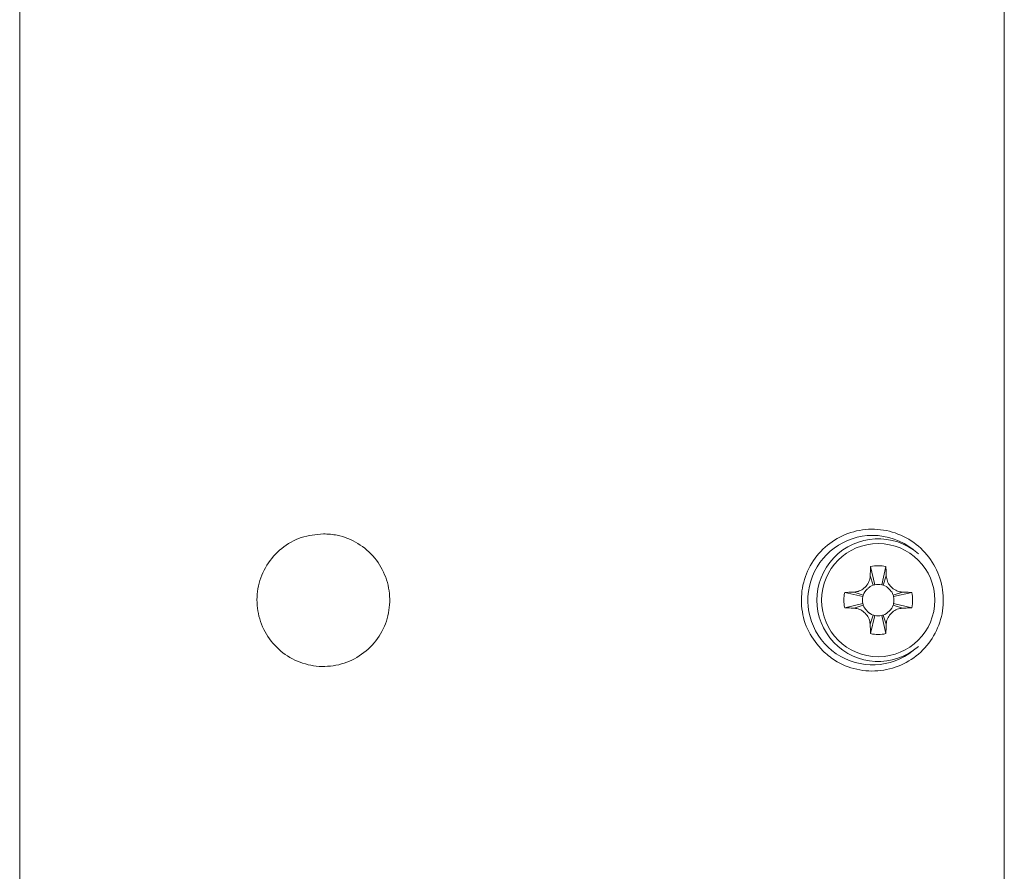
# Model space of a CAD drawing. Units: millimetres. Extents: x -610 to 811, y -468 to 1885.
# Drawn here: x -46 to 14, y 1764 to 1815 of the extents above; entities that cross this region are included whole.
import ezdxf

# ---------------------------------------------------------------- set-up
doc = ezdxf.new("R2010")
doc.units = ezdxf.units.MM

msp = doc.modelspace()

# ---------------------------------------------------------------- linework, layer by layer
at = {"color": 7, "linetype": 'Continuous', "lineweight": 18}
for p, q in [((-45.538, 1679.628), (-45.538, 1880.842)), ((5.739, 1782.256), (5.988, 1781.161)), ((6.66, 1782.256), (6.411, 1781.161)), ((5.714, 1781.691), (5.899, 1781.136)), ((6.685, 1781.691), (6.5, 1781.136)), ((4.179, 1780.696), (5.273, 1780.446)), ((4.744, 1780.72), (5.298, 1780.535)), ((7.655, 1780.72), (7.101, 1780.535)), ((8.22, 1780.696), (7.126, 1780.446)), ((4.179, 1779.774), (5.273, 1780.024)), ((4.744, 1779.75), (5.298, 1779.935)), ((7.655, 1779.75), (7.101, 1779.935)), ((8.22, 1779.774), (7.126, 1780.024)), ((5.714, 1778.78), (5.899, 1779.334)), ((5.739, 1778.214), (5.988, 1779.309)), ((6.66, 1778.214), (6.411, 1779.309)), ((6.685, 1778.78), (6.5, 1779.334))]:
    msp.add_line(p, q, dxfattribs=at)
at = {"color": 7, "linetype": 'Continuous', "lineweight": 18, "flags": 128}
for points in [[(5.298, 1780.535), (5.339, 1780.638), (5.386, 1780.726)], [(5.708, 1781.048), (5.797, 1781.095), (5.899, 1781.136)], [(6.5, 1781.136), (6.602, 1781.095), (6.691, 1781.048)], [(7.012, 1780.727), (7.06, 1780.638), (7.101, 1780.535)], [(5.387, 1779.743), (5.339, 1779.832), (5.298, 1779.935)], [(7.101, 1779.935), (7.06, 1779.832), (7.013, 1779.744)], [(5.899, 1779.334), (5.797, 1779.375), (5.708, 1779.422)], [(6.691, 1779.422), (6.602, 1779.375), (6.5, 1779.334)]]:
    msp.add_lwpolyline(points, dxfattribs=at)
at = {"color": 7, "linetype": 'Continuous', "lineweight": 18}
msp.add_circle((6.199, 1780.235), 3.413, dxfattribs=at)
for centre, radius, start, end in [((5.862, 1780.235), 3.902, 90, 308.72647), ((6.199, 1780.235), 3.7, 49.14559, 310.85441), ((5.862, 1780.235), 3.902, 51.27353, 90), ((6.199, 1780.235), 2.072, 77.16041, 102.83959), ((6.199, 1780.235), 2.072, 167.16041, 192.83959), ((6.199, 1780.235), 0.95, 102.83959, 108.43495), ((6.199, 1780.235), 0.95, 77.16041, 102.83959), ((6.199, 1780.235), 0.95, 71.56505, 77.16041), ((6.199, 1780.235), 2.072, 347.16041, 12.83959), ((6.199, 1780.235), 0.95, 167.16041, 192.83959), ((6.199, 1780.235), 0.95, 161.56505, 167.16041), ((6.199, 1780.235), 0.95, 12.83959, 18.43495), ((6.199, 1780.235), 0.95, 347.16041, 12.83959), ((6.199, 1780.235), 0.95, 192.83959, 198.43495), ((6.199, 1780.235), 0.95, 341.56505, 347.16041), ((6.199, 1780.235), 0.95, 251.56505, 257.16041), ((6.199, 1780.235), 0.95, 257.16041, 282.83959), ((6.199, 1780.235), 0.95, 282.83959, 288.43495), ((6.199, 1780.235), 2.072, 257.16041, 282.83959)]:
    msp.add_arc(centre, radius, start, end, dxfattribs=at)
at = {"color": 8, "linetype": 'Continuous', "lineweight": 18}
msp.add_open_spline([(13.797, 1749.757), (13.797, 1754.001), (13.798, 1764.153), (13.798, 1780.235), (13.798, 1797.983), (13.797, 1809.8), (13.796, 1815.708)], degree=3, knots=[0, 0, 0, 0, 0.19317, 0.462112, 0.731055, 1, 1, 1, 1], dxfattribs=at)
at = {"color": 7, "linetype": 'Continuous', "lineweight": 18}
for points, knots in [([(2.854, 1777.181), (2.544, 1777.549), (1.925, 1778.287), (1.525, 1779.705), (1.586, 1781.156), (2.129, 1782.508), (3.084, 1783.605), (4.351, 1784.328), (5.792, 1784.593), (7.244, 1784.363), (8.538, 1783.663), (9.524, 1782.574), (10.091, 1781.223), (10.178, 1779.765), (9.781, 1778.363), (8.944, 1777.171), (7.76, 1776.32), (6.356, 1775.906), (4.895, 1775.986), (3.685, 1776.464), (3.086, 1776.98), (2.854, 1777.181)], [0, 0, 0, 0, 0.053491, 0.106991, 0.160288, 0.213493, 0.266836, 0.320476, 0.374424, 0.428548, 0.482647, 0.536549, 0.590179, 0.643574, 0.696858, 0.750189, 0.803709, 0.857496, 0.911525, 0.965664, 1, 1, 1, 1]), ([(-27.238, 1784.235), (-27.69, 1784.19), (-28.594, 1784.101), (-29.795, 1783.405), (-30.705, 1782.382), (-31.22, 1781.109), (-31.285, 1779.745), (-30.897, 1778.44), (-30.102, 1777.335), (-28.986, 1776.552), (-27.668, 1776.181), (-26.297, 1776.268), (-25.031, 1776.807), (-24.017, 1777.735), (-23.371, 1778.946), (-23.163, 1780.297), (-23.412, 1781.638), (-24.088, 1782.822), (-25.116, 1783.711), (-26.228, 1784.172), (-26.957, 1784.217), (-27.238, 1784.235)], [0, 0, 0, 0, 0.0540809, 0.1081656, 0.1621279, 0.2157935, 0.2691621, 0.3223825, 0.3756777, 0.4292306, 0.4830963, 0.5371801, 0.5912966, 0.6452608, 0.6989674, 0.752424, 0.8057316, 0.8590417, 0.9125042, 0.9662163, 1, 1, 1, 1]), ([(5.714, 1781.691), (5.717, 1781.747), (5.722, 1781.861), (5.729, 1782.049), (5.735, 1782.181), (5.739, 1782.256)], [0, 0, 0, 0, 0.29941, 0.5988, 1, 1, 1, 1]), ([(6.66, 1782.256), (6.663, 1782.2), (6.669, 1782.088), (6.675, 1781.899), (6.681, 1781.767), (6.685, 1781.691)], [0, 0, 0, 0, 0.299384, 0.598793, 1, 1, 1, 1]), ([(4.744, 1780.72), (4.851, 1780.736), (5.066, 1780.768), (5.357, 1780.947), (5.58, 1781.204), (5.692, 1781.47), (5.709, 1781.636), (5.714, 1781.691)], [0, 0, 0, 0, 0.217221, 0.436375, 0.662573, 0.88842, 1, 1, 1, 1]), ([(6.685, 1781.691), (6.701, 1781.583), (6.733, 1781.368), (6.911, 1781.078), (7.168, 1780.855), (7.434, 1780.743), (7.6, 1780.726), (7.655, 1780.72)], [0, 0, 0, 0, 0.217221, 0.436374, 0.662573, 0.88842, 1, 1, 1, 1]), ([(4.179, 1780.696), (4.235, 1780.698), (4.347, 1780.704), (4.535, 1780.711), (4.668, 1780.717), (4.744, 1780.72)], [0, 0, 0, 0, 0.299384, 0.598792, 1, 1, 1, 1]), ([(5.386, 1780.726), (5.391, 1780.732), (5.399, 1780.744), (5.424, 1780.773), (5.458, 1780.811), (5.5, 1780.854), (5.546, 1780.902), (5.618, 1780.977), (5.671, 1781.019), (5.709, 1781.048)], [0, 0, 0, 0, 0.126603, 0.232064, 0.327442, 0.426461, 0.539578, 0.671855, 1, 1, 1, 1]), ([(6.69, 1781.048), (6.697, 1781.044), (6.708, 1781.036), (6.738, 1781.01), (6.775, 1780.976), (6.819, 1780.934), (6.867, 1780.888), (6.941, 1780.816), (6.983, 1780.763), (7.013, 1780.726)], [0, 0, 0, 0, 0.126603, 0.232066, 0.327442, 0.42646, 0.539577, 0.671854, 1, 1, 1, 1]), ([(7.655, 1780.72), (7.712, 1780.718), (7.825, 1780.712), (8.014, 1780.706), (8.145, 1780.699), (8.22, 1780.696)], [0, 0, 0, 0, 0.29941, 0.598798, 1, 1, 1, 1]), ([(4.744, 1779.75), (4.687, 1779.752), (4.574, 1779.758), (4.385, 1779.765), (4.254, 1779.771), (4.179, 1779.774)], [0, 0, 0, 0, 0.299408, 0.5988, 1, 1, 1, 1]), ([(5.714, 1778.78), (5.698, 1778.887), (5.666, 1779.102), (5.488, 1779.392), (5.231, 1779.615), (4.965, 1779.727), (4.799, 1779.744), (4.744, 1779.75)], [0, 0, 0, 0, 0.217221, 0.436375, 0.662573, 0.88842, 1, 1, 1, 1]), ([(5.709, 1779.422), (5.702, 1779.426), (5.69, 1779.435), (5.661, 1779.46), (5.624, 1779.494), (5.58, 1779.536), (5.532, 1779.582), (5.458, 1779.654), (5.416, 1779.707), (5.386, 1779.744)], [0, 0, 0, 0, 0.126605, 0.232065, 0.327445, 0.426459, 0.539575, 0.671857, 1, 1, 1, 1]), ([(7.655, 1779.75), (7.548, 1779.734), (7.332, 1779.702), (7.042, 1779.523), (6.819, 1779.266), (6.707, 1779), (6.69, 1778.834), (6.685, 1778.78)], [0, 0, 0, 0, 0.21722, 0.436374, 0.662573, 0.88842, 1, 1, 1, 1]), ([(7.013, 1779.744), (7.008, 1779.738), (7, 1779.726), (6.975, 1779.697), (6.941, 1779.659), (6.899, 1779.616), (6.853, 1779.568), (6.78, 1779.493), (6.728, 1779.451), (6.69, 1779.422)], [0, 0, 0, 0, 0.1266044, 0.2320661, 0.3274407, 0.42646, 0.5395768, 0.6718546, 1, 1, 1, 1]), ([(8.22, 1779.774), (8.164, 1779.772), (8.052, 1779.766), (7.864, 1779.759), (7.731, 1779.753), (7.655, 1779.75)], [0, 0, 0, 0, 0.299386, 0.598796, 1, 1, 1, 1]), ([(5.739, 1778.214), (5.736, 1778.27), (5.73, 1778.382), (5.724, 1778.571), (5.718, 1778.703), (5.714, 1778.78)], [0, 0, 0, 0, 0.299384, 0.598793, 1, 1, 1, 1]), ([(6.685, 1778.78), (6.682, 1778.723), (6.677, 1778.609), (6.67, 1778.421), (6.664, 1778.289), (6.66, 1778.214)], [0, 0, 0, 0, 0.299409, 0.5988, 1, 1, 1, 1])]:
    msp.add_open_spline(points, degree=3, knots=knots, dxfattribs=at)

doc.saveas('drawing.dxf')
